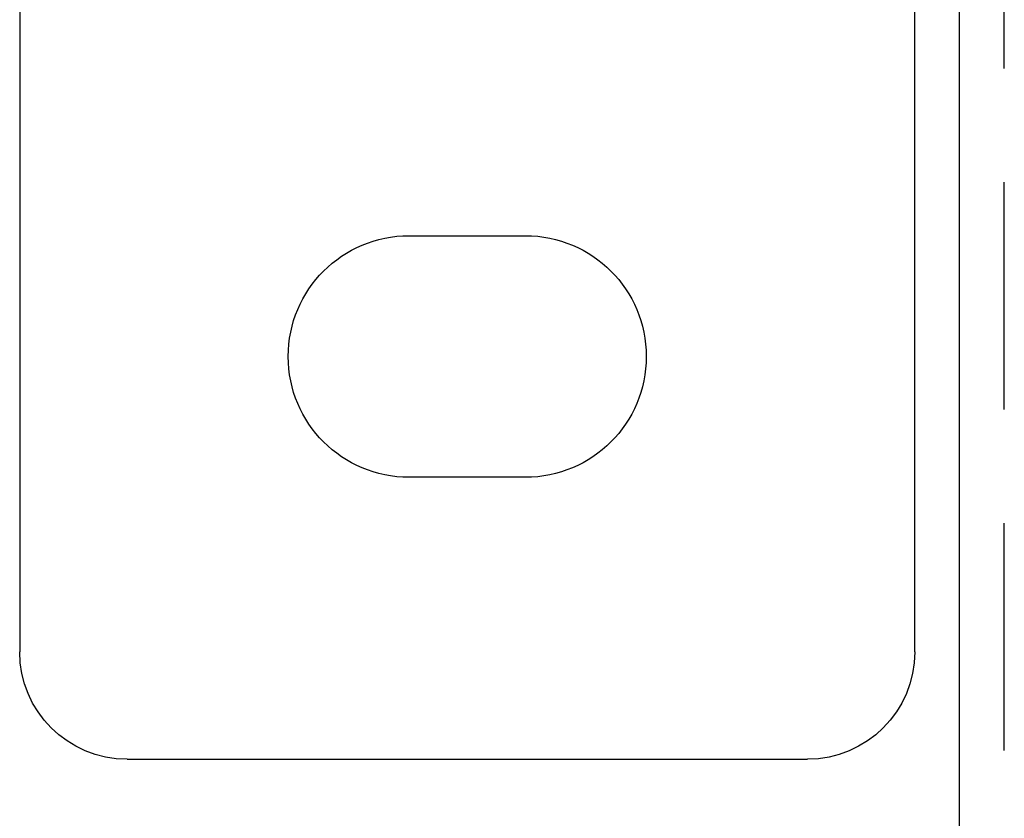
# Model space of a CAD drawing. Extents: x -3308 to -2617, y -571 to 178.
# Drawn here: x -3307 to -3252, y -12 to 33 of the extents above; entities that cross this region are included whole.
import ezdxf

# ---------------------------------------------------------------- set-up
doc = ezdxf.new("R2010")
doc.units = 0
doc.header["$LTSCALE"] = 2
doc.linetypes.add('VERDECKT', pattern=[9.525, 6.35, -3.175])
doc.layers.get('0').update_dxf_attribs({"linetype": 'CONTINUOUS'})
doc.layers.add('STEMPEL', color=3, linetype='CONTINUOUS')

# ---------------------------------------------------------------- blocks, each defined once
blk = doc.blocks.new('A$C367D024D')
at = {"extrusion": (0, 1, -2e-16)}
for p, q in [((-3048.197, 446.692), (-3048.197, 333.692)), ((-2998.197, 333.692), (-2998.197, 418.192)), ((-2995.697, 194.838), (-2995.697, 418.192)), ((-3026.447, 356.942), (-3019.947, 356.942)), ((-3019.947, 343.442), (-3026.447, 343.442)), ((-3042.197, 327.692), (-3004.197, 327.692))]:
    blk.add_line(p, q, dxfattribs=at)
at = {"color": 1, "linetype": 'VERDECKT', "extrusion": (0, 1, -2e-16)}
blk.add_line((-2993.197, 194.838), (-2993.197, 426.655), dxfattribs=at)
at = {"extrusion": (0, -2e-16, -1)}
for centre, radius, start, end in [((3026.447, 350.192), 6.75, 270, 90), ((3019.947, 350.192), 6.75, 90, 270), ((3042.197, 333.692), 6, 270, 360), ((3004.197, 333.692), 6, 180, 270)]:
    blk.add_arc(centre, radius, start, end, dxfattribs=at)

msp = doc.modelspace()

# ---------------------------------------------------------------- block references
at = {"layer": 'STEMPEL'}
msp.add_blockref('A$C367D024D', (-258.63, -336.34, 160.105), dxfattribs=at)

doc.saveas('drawing.dxf')
